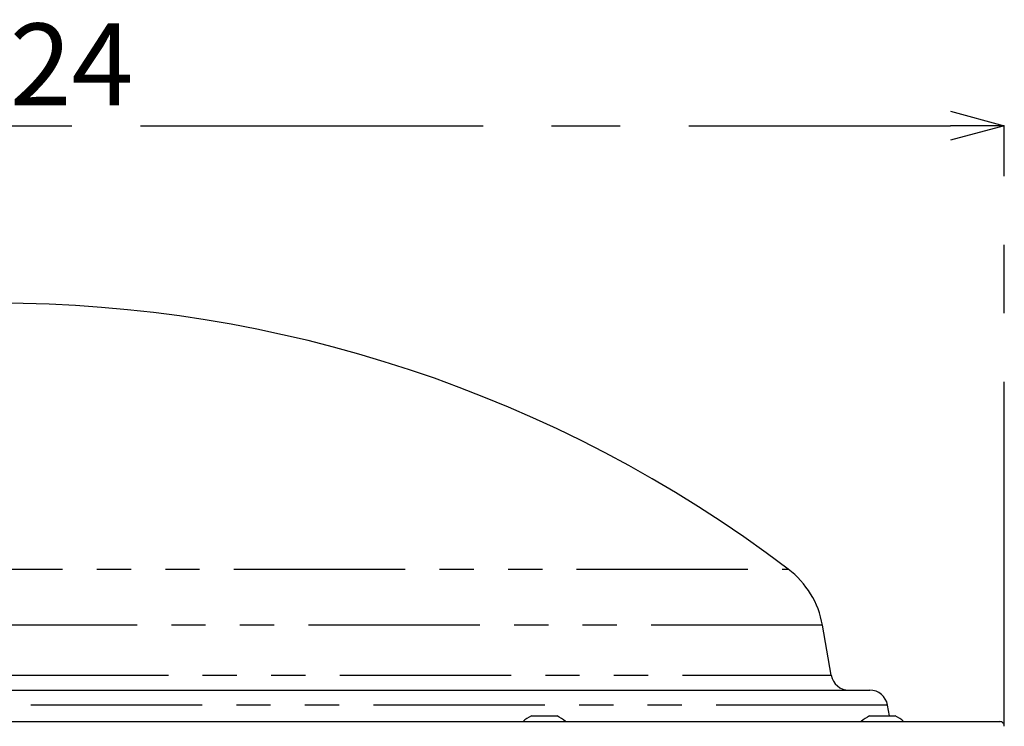
# Model space of a CAD drawing. Extents: x 5 to 416, y 5 to 292.
# Drawn here: x 94 to 130, y 128 to 154 of the extents above; entities that cross this region are included whole.
import ezdxf

# ---------------------------------------------------------------- set-up
doc = ezdxf.new("R2010")
doc.units = 0
doc.header["$PDSIZE"] = -1
doc.linetypes.add('CENTERX2', pattern=[20.32, 12.7, -2.54, 2.54, -2.54])
doc.linetypes.add('PHANTOM', pattern=[12.7, 6.35, -1.27, 1.27, -1.27, 1.27, -1.27])
doc.layers.get('0').update_dxf_attribs({"linetype": 'CONTINUOUS'})
doc.layers.get('DEFPOINTS').update_dxf_attribs({"linetype": 'CONTINUOUS'})
doc.layers.add('中心線', color=11, linetype='CENTERX2')
doc.styles.add('SLDTEXTSTYLE0', font='TXT', dxfattribs={"width": 0.7, "bigfont": 'bigfont'})
doc.styles.get("Standard").update_dxf_attribs({"font": 'msgothic.ttc'})
doc.dimstyles.new('SLDDIMSTYLE2', dxfattribs={"dimtxt": 3.031684, "dimasz": 2, "dimexe": 0, "dimexo": 0.0625, "dimgap": 0.757921, "dimtad": 1, "dimdec": 1, "dimlfac": 3, "dimrnd": 1e-09, "dimzin": 12, "dimtxsty": 'SLDTEXTSTYLE0', "dimblk1": 'OPEN30', "dimblk2": 'OPEN30', "dimsah": 1, "dimcen": 0.09, "dimazin": 3, "dimtfac": 1, "dimtdec": 1, "dimtofl": 0, "dimtmove": 0, "dimatfit": 3, "dimtolj": 1, "dimtzin": 12})

# ---------------------------------------------------------------- blocks, each defined once
blk = doc.blocks.new('_OPEN30')
at = {"color": 0, "linetype": 'BYBLOCK'}
for p, q in [((-1, 0.267949), (0, 0)), ((0, 0), (-1, -0.267949)), ((0, 0), (-1, 0))]:
    blk.add_line(p, q, dxfattribs=at)
blk = doc.blocks.new('_D_1')
at = {"layer": 'DEFPOINTS', "color": 0}
for p in [(130.47, 150.105), (55.815, 127.856), (130.47, 127.856)]:
    blk.add_point(p, dxfattribs=at)
at = {"layer": '中心線', "color": 0}
for p, q in [((55.815, 127.919), (55.815, 150.105)), ((57.815, 150.105), (128.47, 150.105)), ((130.47, 127.919), (130.47, 150.105))]:
    blk.add_line(p, q, dxfattribs=at)
at = {"layer": '中心線', "color": 0, "xscale": 2, "yscale": 2, "zscale": 2, "rotation": 180}
blk.add_blockref('_OPEN30', (55.815, 150.105), dxfattribs=at)
at = {"layer": '中心線', "color": 0, "xscale": 2, "yscale": 2, "zscale": 2}
blk.add_blockref('_OPEN30', (130.47, 150.105), dxfattribs=at)
at = {"layer": '中心線', "color": 0, "insert": (93.224, 153.894), "char_height": 3.0317, "attachment_point": 2}
blk.add_mtext('\\A1;%%c224', dxfattribs=at)

msp = doc.modelspace()

# ---------------------------------------------------------------- linework, layer by layer
at = {"color": 0, "linetype": 'PHANTOM'}
for p, q in [((63.822, 133.678), (122.463, 133.678)), ((123.733, 131.6), (93.143, 131.6)), ((93.143, 129.746), (124.06, 129.746)), ((126.142, 128.645), (93.143, 128.645))]:
    msp.add_line(p, q, dxfattribs=at)
at = {"color": 0, "linetype": 'CONTINUOUS'}
for p, q in [((124.06, 129.746), (123.733, 131.6)), ((60.8, 129.195), (125.485, 129.195)), ((126.212, 128.245), (126.142, 128.645)), ((112.946, 128.245), (113.896, 128.245)), ((125.479, 128.245), (126.429, 128.245)), ((55.982, 128.029), (130.303, 128.029))]:
    msp.add_line(p, q, dxfattribs=at)
for centre, radius, start, end in [((93.143, 94.967), 48.562, 52.8594, 127.1406), ((120.45, 131.021), 3.333, 10, 52.8594), ((124.716, 129.862), 0.667, 190, 270), ((125.485, 128.529), 0.667, 10, 90), ((113.421, 127.234), 1.117, 115.1629, 134.6711), ((113.421, 127.234), 1.117, 45.3289, 64.8371), ((125.954, 127.234), 1.117, 115.1629, 134.6711), ((125.954, 127.234), 1.117, 45.3289, 64.8371), ((130.303, 127.862), 0.167, 358, 90)]:
    msp.add_arc(centre, radius, start, end, dxfattribs=at)

# ---------------------------------------------------------------- dimensions: what is measured, and where the dimension line sits
at = {"layer": '中心線', "color": 0}
dim = msp.add_linear_dim(base=(130.47, 150.105), p1=(55.815, 127.856), p2=(130.47, 127.856), text='%%c<>', dimstyle='SLDDIMSTYLE2', override={"dimtxsty": 'STANDARD'}, dxfattribs=at)
dim.commit()
dim.dimension.update_dxf_attribs({"geometry": '_D_1', "text_midpoint": (93.224, 150.105), "dimtype": 160})

doc.saveas('drawing.dxf')
